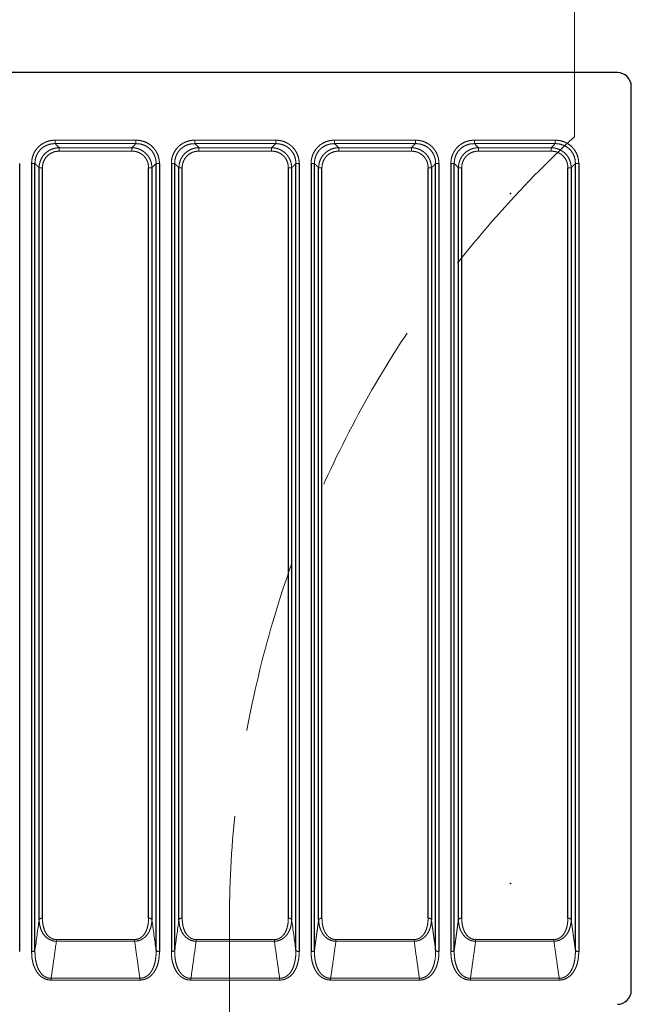
# Model space of a CAD drawing. Units: millimetres. Extents: x -1551 to 9005, y -1550 to 13599.
# Drawn here: x 1386 to 2272, y 9966 to 11392 of the extents above; entities that cross this region are included whole.
import ezdxf

# ---------------------------------------------------------------- set-up
doc = ezdxf.new("R2010")
doc.units = ezdxf.units.MM
doc.header["$LTSCALE"] = 1000
doc.linetypes.add('DASHED2', pattern=[0.375, 0.25, -0.125])
doc.linetypes.add('PHANTOM', pattern=[2.5, 1.25, -0.25, 0.25, -0.25, 0.25, -0.25])
doc.layers.add('1 EQUIPMENT', color=7, linetype='Continuous', lineweight=18)
doc.layers.add('EN_SAFETYZONE', color=30, linetype='DASHED2', lineweight=18, true_color=0xff7f00)
doc.layers.add('EQUIPMENT', color=7, linetype='Continuous')
doc.layers.add('OMNI_ATT', color=200, linetype='Continuous')

# ---------------------------------------------------------------- blocks, each defined once
blk = doc.blocks.new('ROFP3035 (2D) - Arc Roof')
at = {"color": 7, "linetype": 'Continuous', "lineweight": 30}
for p, q in [((1627.9, 1414.6), (1570.5, 1414.6)), ((1647.9, 1341.9), (1647.9, 1394.6)), ((1647.9, 101.8), (1647.9, 1341.9)), ((1647.9, 84.6), (1647.9, 101.8))]:
    blk.add_line(p, q, dxfattribs=at)
at = {"color": 7, "linetype": 'PHANTOM', "lineweight": 0}
for p, q in [((813, 1316.7), (930.2, 1316.7)), ((813, 1311.7), (813, 1316.7)), ((930.2, 1311.7), (930.2, 1316.7)), ((1132.7, 1316.7), (1015.5, 1316.7)), ((1015.5, 1311.7), (1015.5, 1316.7)), ((1132.7, 1311.7), (1132.7, 1316.7)), ((1335.2, 1316.7), (1218, 1316.7)), ((1218, 1311.7), (1218, 1316.7)), ((1335.2, 1311.7), (1335.2, 1316.7)), ((1537.7, 1316.7), (1420.5, 1316.7)), ((1420.5, 1316.7), (1420.5, 1311.7)), ((1537.7, 1316.7), (1537.7, 1311.7)), ((930.2, 1311.7), (813, 1311.7)), ((819, 1305.8), (924.3, 1305.8)), ((819, 1300.8), (819, 1305.8)), ((924.3, 1300.8), (819, 1300.8)), ((924.3, 1300.8), (924.3, 1305.8)), ((1015.5, 1311.7), (1132.7, 1311.7)), ((1126.8, 1305.8), (1021.5, 1305.8)), ((1021.5, 1300.8), (1021.5, 1305.8)), ((1021.5, 1300.8), (1126.8, 1300.8)), ((1126.8, 1300.8), (1126.8, 1305.8)), ((1218, 1311.7), (1335.2, 1311.7)), ((1329.3, 1305.8), (1224, 1305.8)), ((1224, 1305.8), (1224, 1300.8)), ((1224, 1300.8), (1329.3, 1300.8)), ((1329.3, 1305.8), (1329.3, 1300.8)), ((1420.5, 1311.7), (1537.7, 1311.7)), ((1531.8, 1305.8), (1426.5, 1305.8)), ((1426.5, 1305.8), (1426.5, 1300.8)), ((1426.5, 1300.8), (1531.8, 1300.8)), ((1531.8, 1305.8), (1531.8, 1300.8)), ((779, 141), (779, 1282.9)), ((783.9, 1282.8), (783.9, 143.2)), ((789.9, 187.2), (789.9, 1276.8)), ((794.7, 1276.8), (794.7, 189.4)), ((948.5, 189.4), (948.5, 1276.8)), ((953.3, 1276.8), (953.3, 187.2)), ((959.4, 143.2), (959.4, 1282.8)), ((964.2, 1282.9), (964.2, 141)), ((981.5, 1282.9), (981.5, 141)), ((986.4, 143.2), (986.4, 1282.8)), ((992.4, 1276.8), (992.4, 187.2)), ((997.2, 189.4), (997.2, 1276.8)), ((1151, 1276.8), (1151, 189.4)), ((1155.8, 187.2), (1155.8, 1276.8)), ((1161.9, 1282.8), (1161.9, 143.2)), ((1166.7, 141), (1166.7, 1282.9)), ((1184, 1282.9), (1184, 141)), ((1188.9, 143.2), (1188.9, 1282.8)), ((1194.9, 1276.8), (1194.9, 187.2)), ((1199.7, 189.4), (1199.7, 1276.8)), ((1353.5, 1276.8), (1353.5, 189.4)), ((1358.3, 187.2), (1358.3, 1276.8)), ((1364.4, 1282.8), (1364.4, 143.2)), ((1369.2, 141), (1369.2, 1282.9)), ((1386.5, 1282.9), (1386.5, 141)), ((1391.4, 143.2), (1391.4, 1282.8)), ((1397.4, 1276.8), (1397.4, 187.2)), ((1402.2, 189.4), (1402.2, 1276.8)), ((1556, 1276.8), (1556, 189.4)), ((1560.8, 187.2), (1560.8, 1276.8)), ((1566.9, 1282.8), (1566.9, 143.2)), ((1571.7, 141), (1571.7, 1282.9)), ((814.9, 158.5), (928.3, 158.5)), ((814.9, 156), (814.9, 158.5)), ((928.3, 156), (928.3, 158.5)), ((1130.8, 158.5), (1017.4, 158.5)), ((1017.4, 156), (1017.4, 158.5)), ((1130.8, 156), (1130.8, 158.5)), ((1333.3, 158.5), (1219.9, 158.5)), ((1219.9, 158.5), (1219.9, 156)), ((1333.3, 158.5), (1333.3, 156)), ((1535.8, 158.5), (1422.4, 158.5)), ((1422.4, 158.5), (1422.4, 156)), ((1535.8, 158.5), (1535.8, 156)), ((928.3, 156), (814.9, 156)), ((1017.4, 156), (1130.8, 156)), ((1219.9, 156), (1333.3, 156)), ((1422.4, 156), (1535.8, 156)), ((807.3, 102.4), (935.9, 102.4)), ((807.3, 99.7), (807.3, 102.4)), ((935.9, 99.7), (935.9, 102.4)), ((1138.4, 102.4), (1009.8, 102.4)), ((1009.8, 99.7), (1009.8, 102.4)), ((1138.4, 99.7), (1138.4, 102.4)), ((1340.9, 102.4), (1212.3, 102.4)), ((1212.3, 99.7), (1212.3, 102.4)), ((1340.9, 99.7), (1340.9, 102.4)), ((1543.4, 102.4), (1414.8, 102.4)), ((1414.8, 102.4), (1414.8, 99.7)), ((1543.4, 102.4), (1543.4, 99.7)), ((935.9, 99.7), (807.3, 99.7)), ((1009.8, 99.7), (1138.4, 99.7)), ((1212.3, 99.7), (1340.9, 99.7)), ((1414.8, 99.7), (1543.4, 99.7))]:
    blk.add_line(p, q, dxfattribs=at)
at = {"color": 7}
for p, q in [((761.7, 1282.9), (761.7, 141)), ((779, 1282.9), (779, 141)), ((783.9, 143.2), (783.9, 1282.8)), ((789.9, 187.2), (789.9, 1276.8)), ((794.7, 189.4), (794.7, 1276.8)), ((948.5, 189.4), (948.5, 1276.8)), ((953.3, 1276.8), (953.3, 187.2)), ((959.4, 143.2), (959.4, 1282.8)), ((964.2, 1282.9), (964.2, 141)), ((981.5, 1282.9), (981.5, 141)), ((986.4, 143.2), (986.4, 1282.8)), ((992.4, 187.2), (992.4, 1276.8)), ((997.2, 189.4), (997.2, 1276.8)), ((1151, 189.4), (1151, 1276.8)), ((1155.8, 1276.8), (1155.8, 187.2)), ((1161.9, 143.2), (1161.9, 1282.8)), ((1166.7, 1282.9), (1166.7, 141)), ((1184, 1282.9), (1184, 141)), ((1188.9, 143.2), (1188.9, 1282.8)), ((1194.9, 187.2), (1194.9, 1276.8)), ((1199.7, 189.4), (1199.7, 1276.8)), ((1353.5, 189.4), (1353.5, 1276.8)), ((1358.3, 1276.8), (1358.3, 187.2)), ((1364.4, 143.2), (1364.4, 1282.8)), ((1369.2, 1282.9), (1369.2, 141)), ((1386.5, 1282.9), (1386.5, 141)), ((1391.4, 143.2), (1391.4, 1282.8)), ((1397.4, 187.2), (1397.4, 1276.8)), ((1402.2, 189.4), (1402.2, 1276.8)), ((1556, 189.4), (1556, 1276.8)), ((1560.8, 1276.8), (1560.8, 187.2)), ((1566.9, 143.2), (1566.9, 1282.8)), ((1571.7, 1282.9), (1571.7, 141))]:
    blk.add_line(p, q, dxfattribs=at)
at = {"color": 7, "linetype": 'Continuous', "lineweight": 30}
for centre, start, end in [((1627.9, 1394.6), 0, 90), ((1627.9, 84.6), 270, 0)]:
    blk.add_arc(centre, 20, start, end, dxfattribs=at)
at = {"color": 7, "linetype": 'PHANTOM', "lineweight": 0}
for centre, radius, start, end in [((779.9, 1088.3), 194.5, 88.8214, 90.2438), ((793.9, 1550.9), 274.1, 269.1629, 270.1725), ((949.3, 1550.9), 274.1, 269.8275, 270.8371), ((963.4, 1088.3), 194.5, 89.7562, 91.1786), ((982.4, 1088.3), 194.5, 88.8214, 90.2438), ((996.4, 1550.9), 274.1, 269.1629, 270.1725), ((1151.8, 1550.9), 274.1, 269.8275, 270.8371), ((1165.9, 1088.3), 194.5, 89.7562, 91.1786), ((1184.9, 1088.3), 194.5, 88.8214, 90.2438), ((1198.9, 1550.9), 274.1, 269.1629, 270.1725), ((1354.3, 1550.9), 274.1, 269.8275, 270.8372), ((1368.4, 1088.3), 194.5, 89.7562, 91.1786), ((1387.4, 1088.3), 194.5, 88.8214, 90.2438), ((1401.4, 1550.9), 274.1, 269.1629, 270.1725), ((1556.8, 1550.9), 274.1, 269.8275, 270.8372), ((1570.9, 1088.3), 194.5, 89.7562, 91.1786), ((794.2, 184.1), 5.32, 84.0078, 143.53), ((949, 184.1), 5.32, 36.4699, 95.9923), ((996.7, 184.1), 5.32, 84.0077, 143.5301), ((1151.5, 184.1), 5.32, 36.47, 95.9922), ((1199.2, 184.1), 5.32, 84.0078, 143.53), ((1354, 184.1), 5.32, 36.4697, 95.9923), ((1401.7, 184.1), 5.32, 84.0081, 143.5296), ((1556.5, 184.1), 5.32, 36.4697, 95.9926), ((779.6, 146.2), 5.26, 264.1197, 324.6207), ((963.7, 146.2), 5.26, 215.3793, 275.8804), ((982.1, 146.2), 5.26, 264.1196, 324.6207), ((1166.2, 146.2), 5.26, 215.3793, 275.8803), ((1184.6, 146.2), 5.26, 264.1197, 324.6209), ((1368.7, 146.2), 5.26, 215.3792, 275.8805), ((1387.1, 146.2), 5.26, 264.1197, 324.6206), ((1571.2, 146.2), 5.26, 215.3791, 275.8807)]:
    blk.add_arc(centre, radius, start, end, dxfattribs=at)
at = {"color": 7, "linetype": 'Continuous', "lineweight": 30}
for points in [[(1627.9, 1414.6), (317.9, 1414.6)], [(1647.9, 84.6), (1647.9, 1394.6)]]:
    blk.add_open_spline(points, degree=1, dxfattribs=at)
at = {"color": 7, "linetype": 'PHANTOM', "lineweight": 0}
for points, knots in [([(779, 1282.9), (779.1, 1284.8), (779.3, 1288.6), (780.8, 1294.2), (783.1, 1299.5), (786.3, 1304.3), (790.2, 1308.4), (794.7, 1311.7), (799.7, 1314.2), (804.5, 1315.8), (809, 1316.5), (811.7, 1316.6), (813, 1316.7)], [0, 0, 0, 0, 0.108011, 0.215992, 0.324132, 0.432257, 0.537003, 0.641758, 0.745778, 0.849819, 0.924906, 1, 1, 1, 1]), ([(930.2, 1316.7), (932.2, 1316.6), (936.1, 1316.4), (941.8, 1314.9), (947.2, 1312.5), (952, 1309.3), (956.1, 1305.2), (959.5, 1300.7), (961.9, 1295.6), (963.4, 1290.9), (964.1, 1286.6), (964.2, 1284.1), (964.2, 1282.9)], [0, 0, 0, 0, 0.109815, 0.2196, 0.32969, 0.439758, 0.545971, 0.652185, 0.756119, 0.860072, 0.930033, 1, 1, 1, 1]), ([(1015.5, 1316.7), (1013.6, 1316.6), (1009.6, 1316.4), (1003.9, 1314.9), (998.6, 1312.5), (993.7, 1309.3), (989.6, 1305.2), (986.3, 1300.7), (983.8, 1295.6), (982.3, 1290.9), (981.6, 1286.6), (981.6, 1284.1), (981.5, 1282.9)], [0, 0, 0, 0, 0.109815, 0.2196, 0.32969, 0.439758, 0.545971, 0.652185, 0.756119, 0.860072, 0.930033, 1, 1, 1, 1]), ([(1166.7, 1282.9), (1166.6, 1284.8), (1166.4, 1288.6), (1165, 1294.2), (1162.6, 1299.5), (1159.4, 1304.3), (1155.5, 1308.4), (1151, 1311.7), (1146, 1314.2), (1141.2, 1315.8), (1136.7, 1316.5), (1134.1, 1316.6), (1132.7, 1316.7)], [0, 0, 0, 0, 0.108011, 0.215992, 0.324132, 0.432257, 0.537003, 0.641758, 0.745778, 0.849819, 0.924906, 1, 1, 1, 1]), ([(1218, 1316.7), (1216.1, 1316.6), (1212.1, 1316.4), (1206.4, 1314.9), (1201.1, 1312.5), (1196.2, 1309.3), (1192.1, 1305.2), (1188.8, 1300.7), (1186.3, 1295.6), (1184.8, 1290.9), (1184.1, 1286.6), (1184.1, 1284.1), (1184, 1282.9)], [0, 0, 0, 0, 0.109815, 0.2196, 0.329689, 0.439758, 0.545971, 0.652185, 0.756119, 0.860072, 0.930033, 1, 1, 1, 1]), ([(1369.2, 1282.9), (1369.1, 1284.8), (1368.9, 1288.6), (1367.5, 1294.2), (1365.1, 1299.5), (1361.9, 1304.3), (1358, 1308.4), (1353.5, 1311.7), (1348.5, 1314.2), (1343.7, 1315.8), (1339.2, 1316.5), (1336.6, 1316.6), (1335.2, 1316.7)], [0, 0, 0, 0, 0.108011, 0.215992, 0.324132, 0.432256, 0.537003, 0.641757, 0.745778, 0.849819, 0.924906, 1, 1, 1, 1]), ([(1420.5, 1316.7), (1418.6, 1316.6), (1414.6, 1316.4), (1408.9, 1314.9), (1403.6, 1312.5), (1398.7, 1309.3), (1394.6, 1305.2), (1391.3, 1300.7), (1388.8, 1295.6), (1387.3, 1290.9), (1386.6, 1286.6), (1386.6, 1284.1), (1386.5, 1282.9)], [0, 0, 0, 0, 0.109815, 0.2196, 0.32969, 0.439759, 0.545971, 0.652185, 0.75612, 0.860072, 0.930033, 1, 1, 1, 1]), ([(1571.7, 1282.9), (1571.6, 1284.8), (1571.4, 1288.6), (1570, 1294.2), (1567.6, 1299.5), (1564.4, 1304.3), (1560.5, 1308.4), (1556, 1311.7), (1551, 1314.2), (1546.2, 1315.8), (1541.7, 1316.5), (1539.1, 1316.6), (1537.7, 1316.7)], [0, 0, 0, 0, 0.108011, 0.215992, 0.324132, 0.432257, 0.537004, 0.641757, 0.745778, 0.849819, 0.924906, 1, 1, 1, 1]), ([(813, 1311.7), (811.9, 1311.7), (809.5, 1311.6), (805.7, 1311), (801.5, 1309.7), (797.2, 1307.6), (793.3, 1304.8), (790, 1301.3), (787.2, 1297.2), (785.3, 1292.6), (784, 1287.8), (783.9, 1284.5), (783.9, 1282.8)], [0, 0, 0, 0, 0.075567, 0.151127, 0.255264, 0.359373, 0.463768, 0.56815, 0.675908, 0.783684, 0.891823, 1, 1, 1, 1]), ([(789.9, 1276.8), (790, 1278.4), (790.2, 1281.7), (791.5, 1286.5), (793.5, 1291), (796.3, 1295.1), (799.6, 1298.6), (803.5, 1301.4), (807.7, 1303.6), (811.8, 1304.9), (815.6, 1305.6), (817.9, 1305.7), (819, 1305.8)], [0, 0, 0, 0, 0.107907, 0.215793, 0.324413, 0.433021, 0.538292, 0.643568, 0.747623, 0.851692, 0.925844, 1, 1, 1, 1]), ([(819, 1300.8), (817.1, 1300.7), (813.9, 1300.5), (809.5, 1299.1), (806, 1297.3), (802.8, 1295), (799.9, 1292.1), (797.7, 1288.7), (796, 1284.9), (794.9, 1280.9), (794.8, 1278.1), (794.7, 1276.8)], [0, 0, 0, 0, 0.148936, 0.253113, 0.357269, 0.462256, 0.567234, 0.675547, 0.783878, 0.891925, 1, 1, 1, 1]), ([(813, 1311.7), (813.4, 1311.3), (815.4, 1309.3), (817.4, 1307.4), (819, 1305.8)], [0, 0, 0, 0, 0.190787, 1, 1, 1, 1]), ([(924.3, 1305.8), (925.9, 1307.4), (927.8, 1309.3), (929.8, 1311.3), (930.2, 1311.7)], [0, 0, 0, 0, 0.809214, 1, 1, 1, 1]), ([(924.3, 1305.8), (925.9, 1305.7), (929.2, 1305.5), (934.1, 1304.2), (938.6, 1302.1), (942.7, 1299.3), (946.3, 1295.9), (949.1, 1292), (951.3, 1287.7), (952.9, 1282.6), (953.2, 1278.9), (953.3, 1276.8)], [0, 0, 0, 0, 0.109339, 0.218657, 0.328755, 0.438839, 0.545183, 0.651528, 0.755467, 0.85942, 1, 1, 1, 1]), ([(948.5, 1276.8), (948.4, 1278.6), (948.2, 1281.7), (946.9, 1285.9), (945.1, 1289.5), (942.7, 1292.7), (939.8, 1295.6), (936.3, 1297.9), (932.5, 1299.6), (928.4, 1300.6), (925.6, 1300.8), (924.3, 1300.8)], [0, 0, 0, 0, 0.140899, 0.24467, 0.348421, 0.454394, 0.560367, 0.670344, 0.780343, 0.890156, 1, 1, 1, 1]), ([(959.4, 1282.8), (959.3, 1283.9), (959.3, 1286), (958.7, 1289.7), (957.5, 1293.8), (955.4, 1298.2), (952.6, 1302.1), (949, 1305.5), (944.9, 1308.3), (940.2, 1310.3), (935.3, 1311.5), (931.9, 1311.6), (930.2, 1311.7)], [0, 0, 0, 0, 0.070154, 0.1403, 0.244044, 0.347762, 0.453546, 0.55933, 0.669277, 0.779256, 0.889608, 1, 1, 1, 1]), ([(986.4, 1282.8), (986.4, 1283.9), (986.4, 1286), (987, 1289.7), (988.2, 1293.8), (990.3, 1298.2), (993.1, 1302.1), (996.7, 1305.5), (1000.9, 1308.3), (1005.5, 1310.3), (1010.4, 1311.5), (1013.8, 1311.6), (1015.5, 1311.7)], [0, 0, 0, 0, 0.070154, 0.1403, 0.244044, 0.347762, 0.453546, 0.55933, 0.669277, 0.779256, 0.889608, 1, 1, 1, 1]), ([(1021.5, 1305.8), (1019.8, 1305.7), (1016.5, 1305.5), (1011.7, 1304.2), (1007.1, 1302.1), (1003, 1299.3), (999.5, 1295.9), (996.6, 1292), (994.5, 1287.7), (992.8, 1282.6), (992.6, 1278.9), (992.4, 1276.8)], [0, 0, 0, 0, 0.109339, 0.218657, 0.328755, 0.438839, 0.545183, 0.651528, 0.755467, 0.85942, 1, 1, 1, 1]), ([(997.2, 1276.8), (997.3, 1278.6), (997.5, 1281.7), (998.9, 1285.9), (1000.6, 1289.5), (1003, 1292.7), (1006, 1295.6), (1009.4, 1297.9), (1013.2, 1299.6), (1017.3, 1300.6), (1020.1, 1300.8), (1021.5, 1300.8)], [0, 0, 0, 0, 0.140899, 0.24467, 0.348421, 0.454394, 0.560367, 0.670344, 0.780343, 0.890156, 1, 1, 1, 1]), ([(1021.5, 1305.8), (1019.9, 1307.4), (1017.9, 1309.3), (1015.9, 1311.3), (1015.5, 1311.7)], [0, 0, 0, 0, 0.809214, 1, 1, 1, 1]), ([(1132.7, 1311.7), (1132.3, 1311.3), (1130.3, 1309.3), (1128.4, 1307.4), (1126.8, 1305.8)], [0, 0, 0, 0, 0.190787, 1, 1, 1, 1]), ([(1155.8, 1276.8), (1155.7, 1278.4), (1155.5, 1281.7), (1154.2, 1286.5), (1152.2, 1291), (1149.5, 1295.1), (1146.1, 1298.6), (1142.2, 1301.4), (1138, 1303.6), (1133.9, 1304.9), (1130.1, 1305.6), (1127.9, 1305.7), (1126.8, 1305.8)], [0, 0, 0, 0, 0.107907, 0.215793, 0.324413, 0.433021, 0.538292, 0.643568, 0.747623, 0.851692, 0.925844, 1, 1, 1, 1]), ([(1126.8, 1300.8), (1128.6, 1300.7), (1131.9, 1300.5), (1136.2, 1299.1), (1139.8, 1297.3), (1143, 1295), (1145.8, 1292.1), (1148.1, 1288.7), (1149.8, 1284.9), (1150.8, 1280.9), (1150.9, 1278.1), (1151, 1276.8)], [0, 0, 0, 0, 0.148936, 0.253113, 0.357269, 0.462256, 0.567234, 0.675547, 0.783878, 0.891925, 1, 1, 1, 1]), ([(1132.7, 1311.7), (1133.9, 1311.7), (1136.2, 1311.6), (1140, 1311), (1144.2, 1309.7), (1148.5, 1307.6), (1152.4, 1304.8), (1155.8, 1301.3), (1158.5, 1297.2), (1160.5, 1292.6), (1161.7, 1287.8), (1161.8, 1284.5), (1161.9, 1282.8)], [0, 0, 0, 0, 0.075567, 0.151127, 0.255264, 0.359373, 0.463768, 0.56815, 0.675908, 0.783684, 0.891823, 1, 1, 1, 1]), ([(1188.9, 1282.8), (1188.9, 1283.9), (1188.9, 1286), (1189.5, 1289.7), (1190.7, 1293.8), (1192.8, 1298.2), (1195.6, 1302.1), (1199.2, 1305.5), (1203.4, 1308.3), (1208, 1310.3), (1212.9, 1311.5), (1216.3, 1311.6), (1218, 1311.7)], [0, 0, 0, 0, 0.0701543, 0.1403003, 0.244044, 0.3477623, 0.4535461, 0.5593295, 0.6692767, 0.7792558, 0.8896082, 1, 1, 1, 1]), ([(1224, 1305.8), (1222.3, 1305.7), (1219, 1305.5), (1214.2, 1304.2), (1209.6, 1302.1), (1205.5, 1299.3), (1202, 1295.9), (1199.1, 1292), (1197, 1287.7), (1195.3, 1282.6), (1195.1, 1278.9), (1194.9, 1276.8)], [0, 0, 0, 0, 0.109339, 0.218657, 0.328755, 0.438839, 0.545183, 0.651528, 0.755467, 0.85942, 1, 1, 1, 1]), ([(1199.7, 1276.8), (1199.8, 1278.6), (1200, 1281.7), (1201.4, 1285.9), (1203.1, 1289.5), (1205.5, 1292.7), (1208.5, 1295.6), (1211.9, 1297.9), (1215.7, 1299.6), (1219.8, 1300.6), (1222.6, 1300.8), (1224, 1300.8)], [0, 0, 0, 0, 0.140899, 0.24467, 0.348421, 0.454394, 0.560368, 0.670344, 0.780343, 0.890156, 1, 1, 1, 1]), ([(1224, 1305.8), (1222.4, 1307.4), (1220.4, 1309.3), (1218.4, 1311.3), (1218, 1311.7)], [0, 0, 0, 0, 0.809213, 1, 1, 1, 1]), ([(1335.2, 1311.7), (1334.8, 1311.3), (1332.8, 1309.3), (1330.9, 1307.4), (1329.3, 1305.8)], [0, 0, 0, 0, 0.190786, 1, 1, 1, 1]), ([(1358.3, 1276.8), (1358.2, 1278.4), (1358, 1281.7), (1356.7, 1286.5), (1354.7, 1291), (1352, 1295.1), (1348.6, 1298.6), (1344.7, 1301.4), (1340.5, 1303.6), (1336.4, 1304.9), (1332.6, 1305.6), (1330.4, 1305.7), (1329.3, 1305.8)], [0, 0, 0, 0, 0.107907, 0.215793, 0.324413, 0.433021, 0.538292, 0.643568, 0.747623, 0.851692, 0.925843, 1, 1, 1, 1]), ([(1329.3, 1300.8), (1331.1, 1300.7), (1334.4, 1300.5), (1338.7, 1299.1), (1342.3, 1297.3), (1345.5, 1295), (1348.3, 1292.1), (1350.6, 1288.7), (1352.3, 1284.9), (1353.3, 1280.9), (1353.4, 1278.1), (1353.5, 1276.8)], [0, 0, 0, 0, 0.148936, 0.253114, 0.357268, 0.462256, 0.567234, 0.675548, 0.783878, 0.891924, 1, 1, 1, 1]), ([(1335.2, 1311.7), (1336.4, 1311.7), (1338.7, 1311.6), (1342.5, 1311), (1346.7, 1309.7), (1351, 1307.6), (1354.9, 1304.8), (1358.3, 1301.3), (1361, 1297.2), (1363, 1292.6), (1364.2, 1287.8), (1364.3, 1284.5), (1364.4, 1282.8)], [0, 0, 0, 0, 0.075568, 0.151127, 0.255265, 0.359374, 0.463768, 0.56815, 0.675908, 0.783684, 0.891823, 1, 1, 1, 1]), ([(1391.4, 1282.8), (1391.4, 1283.9), (1391.4, 1286), (1392, 1289.7), (1393.2, 1293.8), (1395.3, 1298.2), (1398.1, 1302.1), (1401.7, 1305.5), (1405.9, 1308.3), (1410.5, 1310.3), (1415.4, 1311.5), (1418.8, 1311.6), (1420.5, 1311.7)], [0, 0, 0, 0, 0.070154, 0.1403, 0.244044, 0.347762, 0.453546, 0.55933, 0.669276, 0.779255, 0.889608, 1, 1, 1, 1]), ([(1426.5, 1305.8), (1424.8, 1305.7), (1421.5, 1305.5), (1416.7, 1304.2), (1412.1, 1302.1), (1408, 1299.3), (1404.5, 1295.9), (1401.6, 1292), (1399.5, 1287.7), (1397.8, 1282.6), (1397.6, 1278.9), (1397.4, 1276.8)], [0, 0, 0, 0, 0.109339, 0.218657, 0.328755, 0.438839, 0.545183, 0.651528, 0.755467, 0.85942, 1, 1, 1, 1]), ([(1402.2, 1276.8), (1402.3, 1278.6), (1402.5, 1281.7), (1403.9, 1285.9), (1405.6, 1289.5), (1408, 1292.7), (1411, 1295.6), (1414.4, 1297.9), (1418.2, 1299.6), (1422.3, 1300.6), (1425.1, 1300.8), (1426.5, 1300.8)], [0, 0, 0, 0, 0.140899, 0.24467, 0.348421, 0.454393, 0.560367, 0.670343, 0.780343, 0.890156, 1, 1, 1, 1]), ([(1426.5, 1305.8), (1424.9, 1307.4), (1422.9, 1309.3), (1420.9, 1311.3), (1420.5, 1311.7)], [0, 0, 0, 0, 0.809214, 1, 1, 1, 1]), ([(1537.7, 1311.7), (1537.3, 1311.3), (1535.3, 1309.3), (1533.4, 1307.4), (1531.8, 1305.8)], [0, 0, 0, 0, 0.190786, 1, 1, 1, 1]), ([(1560.8, 1276.8), (1560.7, 1278.4), (1560.5, 1281.7), (1559.2, 1286.5), (1557.2, 1291), (1554.5, 1295.1), (1551.1, 1298.6), (1547.2, 1301.4), (1543, 1303.6), (1538.9, 1304.9), (1535.1, 1305.6), (1532.9, 1305.7), (1531.8, 1305.8)], [0, 0, 0, 0, 0.107907, 0.215794, 0.324413, 0.433021, 0.538292, 0.643568, 0.747623, 0.851692, 0.925843, 1, 1, 1, 1]), ([(1531.8, 1300.8), (1533.6, 1300.7), (1536.9, 1300.5), (1541.2, 1299.1), (1544.8, 1297.3), (1548, 1295), (1550.8, 1292.1), (1553.1, 1288.7), (1554.8, 1284.9), (1555.8, 1280.9), (1555.9, 1278.1), (1556, 1276.8)], [0, 0, 0, 0, 0.148935, 0.253114, 0.357268, 0.462256, 0.567234, 0.675548, 0.783878, 0.891925, 1, 1, 1, 1]), ([(1537.7, 1311.7), (1538.9, 1311.7), (1541.2, 1311.6), (1545, 1311), (1549.2, 1309.7), (1553.5, 1307.6), (1557.4, 1304.8), (1560.8, 1301.3), (1563.5, 1297.2), (1565.5, 1292.6), (1566.7, 1287.8), (1566.8, 1284.5), (1566.9, 1282.8)], [0, 0, 0, 0, 0.075567, 0.151127, 0.255265, 0.359374, 0.463767, 0.56815, 0.675908, 0.783684, 0.891823, 1, 1, 1, 1]), ([(814.9, 156), (814, 156), (812.2, 156.1), (809.7, 156.6), (807.3, 157.4), (804.7, 158.5), (802.1, 160.2), (799, 162.7), (796.2, 166.1), (793.5, 170.6), (791.5, 175.8), (790.3, 181.5), (790, 185.3), (789.9, 187.2)], [0, 0, 0, 0, 0.050247, 0.1004948, 0.1499719, 0.1994723, 0.2709728, 0.3425687, 0.4559819, 0.5696307, 0.7127292, 0.856506, 1, 1, 1, 1]), ([(794.7, 189.4), (794.8, 187.4), (794.9, 183.6), (795.8, 177.9), (797.3, 172.8), (799.4, 168.3), (801.7, 165), (804.2, 162.5), (806.4, 160.9), (808.5, 159.7), (810.5, 159), (812.7, 158.6), (814.1, 158.5), (814.9, 158.5)], [0, 0, 0, 0, 0.149153, 0.298526, 0.447293, 0.561574, 0.675585, 0.744831, 0.813945, 0.860395, 0.906806, 0.953404, 1, 1, 1, 1]), ([(928.3, 158.5), (928.7, 158.5), (929.8, 158.5), (931.8, 158.8), (934.1, 159.5), (936.3, 160.6), (938.6, 162.1), (940.8, 164.2), (942.8, 166.8), (944.4, 169.6), (946, 173.3), (947.4, 178), (948.3, 183.6), (948.4, 187.5), (948.5, 189.4)], [0, 0, 0, 0, 0.019584, 0.073107, 0.126656, 0.179651, 0.232711, 0.313681, 0.39482, 0.475167, 0.555565, 0.703388, 0.851803, 1, 1, 1, 1]), ([(953.3, 187.2), (953.2, 185.3), (953, 181.5), (951.7, 175.8), (949.9, 171.1), (947.9, 167.4), (945.8, 164.6), (943.3, 161.9), (940.6, 159.8), (937.9, 158.2), (935.3, 157.1), (932.5, 156.4), (930.1, 156), (928.7, 156), (928.3, 156)], [0, 0, 0, 0, 0.142558, 0.285393, 0.427569, 0.507032, 0.586451, 0.669127, 0.751673, 0.807658, 0.863601, 0.92126, 0.978903, 1, 1, 1, 1]), ([(992.4, 187.2), (992.5, 185.3), (992.8, 181.5), (994, 175.8), (995.8, 171.1), (997.9, 167.4), (999.9, 164.6), (1002.4, 161.9), (1005.1, 159.8), (1007.8, 158.2), (1010.4, 157.1), (1013.3, 156.4), (1015.6, 156), (1017, 156), (1017.4, 156)], [0, 0, 0, 0, 0.142558, 0.285393, 0.427569, 0.507032, 0.586451, 0.669127, 0.751673, 0.807658, 0.863601, 0.92126, 0.978903, 1, 1, 1, 1]), ([(1017.4, 158.5), (1017.1, 158.5), (1015.9, 158.5), (1013.9, 158.8), (1011.6, 159.5), (1009.4, 160.6), (1007.2, 162.1), (1005, 164.2), (1002.9, 166.8), (1001.3, 169.6), (999.7, 173.3), (998.3, 178), (997.4, 183.6), (997.3, 187.5), (997.2, 189.4)], [0, 0, 0, 0, 0.019584, 0.073107, 0.126656, 0.179651, 0.232711, 0.313681, 0.39482, 0.475167, 0.555565, 0.703388, 0.851803, 1, 1, 1, 1]), ([(1151, 189.4), (1150.9, 187.4), (1150.8, 183.6), (1149.9, 177.9), (1148.4, 172.8), (1146.3, 168.3), (1144, 165), (1141.5, 162.5), (1139.3, 160.9), (1137.2, 159.7), (1135.2, 159), (1133, 158.6), (1131.6, 158.5), (1130.8, 158.5)], [0, 0, 0, 0, 0.149153, 0.298526, 0.447293, 0.561574, 0.675585, 0.744831, 0.813945, 0.860395, 0.906806, 0.953404, 1, 1, 1, 1]), ([(1130.8, 156), (1131.7, 156), (1133.5, 156.1), (1136, 156.6), (1138.5, 157.4), (1141, 158.5), (1143.7, 160.2), (1146.7, 162.7), (1149.5, 166.1), (1152.2, 170.6), (1154.2, 175.8), (1155.5, 181.5), (1155.7, 185.3), (1155.8, 187.2)], [0, 0, 0, 0, 0.050247, 0.1004948, 0.1499719, 0.1994723, 0.2709728, 0.3425687, 0.4559819, 0.5696307, 0.7127292, 0.856506, 1, 1, 1, 1]), ([(1194.9, 187.2), (1195, 185.3), (1195.3, 181.5), (1196.5, 175.8), (1198.3, 171.1), (1200.4, 167.4), (1202.4, 164.6), (1204.9, 161.9), (1207.6, 159.8), (1210.3, 158.2), (1212.9, 157.1), (1215.8, 156.4), (1218.1, 156), (1219.5, 156), (1219.9, 156)], [0, 0, 0, 0, 0.142558, 0.285393, 0.427569, 0.507032, 0.586451, 0.669127, 0.751673, 0.807658, 0.863601, 0.92126, 0.978903, 1, 1, 1, 1]), ([(1219.9, 158.5), (1219.6, 158.5), (1218.4, 158.5), (1216.4, 158.8), (1214.1, 159.5), (1211.9, 160.6), (1209.7, 162.1), (1207.5, 164.2), (1205.4, 166.8), (1203.8, 169.6), (1202.2, 173.3), (1200.8, 178), (1199.9, 183.6), (1199.8, 187.5), (1199.7, 189.4)], [0, 0, 0, 0, 0.019584, 0.073107, 0.126656, 0.179651, 0.232711, 0.313681, 0.39482, 0.475167, 0.555565, 0.703388, 0.851803, 1, 1, 1, 1]), ([(1353.5, 189.4), (1353.4, 187.4), (1353.3, 183.6), (1352.4, 177.9), (1350.9, 172.8), (1348.8, 168.3), (1346.5, 165), (1344, 162.5), (1341.8, 160.9), (1339.7, 159.7), (1337.7, 159), (1335.5, 158.6), (1334.1, 158.5), (1333.3, 158.5)], [0, 0, 0, 0, 0.149153, 0.298526, 0.447293, 0.561574, 0.675585, 0.744831, 0.813945, 0.860394, 0.906806, 0.953403, 1, 1, 1, 1]), ([(1333.3, 156), (1334.2, 156), (1336, 156.1), (1338.5, 156.6), (1341, 157.4), (1343.5, 158.5), (1346.2, 160.2), (1349.2, 162.7), (1352, 166.1), (1354.7, 170.6), (1356.7, 175.8), (1358, 181.5), (1358.2, 185.3), (1358.3, 187.2)], [0, 0, 0, 0, 0.050247, 0.100495, 0.149972, 0.199472, 0.270973, 0.342569, 0.455982, 0.569631, 0.712729, 0.856506, 1, 1, 1, 1]), ([(1397.4, 187.2), (1397.5, 185.3), (1397.8, 181.5), (1399, 175.8), (1400.8, 171.1), (1402.9, 167.4), (1404.9, 164.6), (1407.4, 161.9), (1410.1, 159.8), (1412.8, 158.2), (1415.4, 157.1), (1418.3, 156.4), (1420.6, 156), (1422, 156), (1422.4, 156)], [0, 0, 0, 0, 0.142558, 0.285393, 0.427569, 0.507032, 0.58645, 0.669127, 0.751673, 0.807658, 0.863601, 0.92126, 0.978903, 1, 1, 1, 1]), ([(1422.4, 158.5), (1422.1, 158.5), (1420.9, 158.5), (1418.9, 158.8), (1416.6, 159.5), (1414.4, 160.6), (1412.2, 162.1), (1410, 164.2), (1407.9, 166.8), (1406.3, 169.6), (1404.7, 173.3), (1403.3, 178), (1402.4, 183.6), (1402.3, 187.5), (1402.2, 189.4)], [0, 0, 0, 0, 0.0195847, 0.0731071, 0.1266566, 0.1796519, 0.2327111, 0.3136811, 0.3948198, 0.4751672, 0.5555652, 0.7033881, 0.851803, 1, 1, 1, 1]), ([(1556, 189.4), (1555.9, 187.4), (1555.8, 183.6), (1554.9, 177.9), (1553.4, 172.8), (1551.3, 168.3), (1549, 165), (1546.5, 162.5), (1544.3, 160.9), (1542.2, 159.7), (1540.2, 159), (1538, 158.6), (1536.6, 158.5), (1535.8, 158.5)], [0, 0, 0, 0, 0.149153, 0.298526, 0.447293, 0.561574, 0.675585, 0.744831, 0.813945, 0.860394, 0.906805, 0.953403, 1, 1, 1, 1]), ([(1535.8, 156), (1536.7, 156), (1538.5, 156.1), (1541, 156.6), (1543.5, 157.4), (1546, 158.5), (1548.7, 160.2), (1551.7, 162.7), (1554.6, 166.1), (1557.2, 170.6), (1559.2, 175.8), (1560.5, 181.5), (1560.7, 185.3), (1560.8, 187.2)], [0, 0, 0, 0, 0.050247, 0.100495, 0.149972, 0.199472, 0.270973, 0.342569, 0.455982, 0.569631, 0.712729, 0.856506, 1, 1, 1, 1]), ([(783.9, 143.2), (783.9, 140.2), (783.9, 134.3), (785.1, 126.9), (786.6, 121.1), (788.2, 116.7), (790.3, 112.8), (792.8, 109.3), (795.4, 106.6), (798.3, 104.6), (800.9, 103.4), (803.4, 102.7), (805.6, 102.4), (806.9, 102.4), (807.3, 102.4)], [0, 0, 0, 0, 0.17763, 0.355112, 0.446058, 0.53711, 0.62783, 0.706274, 0.784524, 0.83876, 0.892892, 0.934183, 0.975462, 1, 1, 1, 1]), ([(814.9, 156), (813.5, 145.9), (811, 128), (808.5, 110.2), (807.3, 102.4)], [0, 0, 0, 0, 0.563218, 1, 1, 1, 1]), ([(935.9, 102.4), (934.8, 110.2), (932.2, 128), (929.7, 145.9), (928.3, 156)], [0, 0, 0, 0, 0.436782, 1, 1, 1, 1]), ([(935.9, 102.4), (936.8, 102.4), (938.7, 102.4), (941.5, 103.1), (944.1, 104.2), (946.7, 105.8), (949, 107.8), (951.1, 110.2), (953.2, 113.3), (955.1, 117), (957, 122.3), (958.5, 128.5), (959.4, 135.8), (959.4, 140.7), (959.4, 143.2)], [0, 0, 0, 0, 0.047458, 0.094918, 0.145052, 0.195264, 0.255463, 0.316051, 0.376509, 0.46887, 0.561319, 0.707287, 0.853726, 1, 1, 1, 1]), ([(1009.8, 102.4), (1008.9, 102.4), (1007, 102.4), (1004.2, 103.1), (1001.6, 104.2), (999, 105.8), (996.7, 107.8), (994.6, 110.2), (992.5, 113.3), (990.6, 117), (988.7, 122.3), (987.2, 128.5), (986.4, 135.8), (986.4, 140.7), (986.4, 143.2)], [0, 0, 0, 0, 0.047458, 0.094918, 0.145052, 0.195264, 0.255463, 0.316051, 0.376509, 0.46887, 0.561319, 0.707287, 0.853726, 1, 1, 1, 1]), ([(1009.8, 102.4), (1011, 110.2), (1013.5, 128), (1016, 145.9), (1017.4, 156)], [0, 0, 0, 0, 0.436782, 1, 1, 1, 1]), ([(1130.8, 156), (1132.2, 145.9), (1134.7, 128), (1137.3, 110.2), (1138.4, 102.4)], [0, 0, 0, 0, 0.563218, 1, 1, 1, 1]), ([(1161.9, 143.2), (1161.9, 140.2), (1161.8, 134.3), (1160.7, 126.9), (1159.1, 121.1), (1157.5, 116.7), (1155.5, 112.8), (1153, 109.3), (1150.3, 106.6), (1147.4, 104.6), (1144.9, 103.4), (1142.3, 102.7), (1140.2, 102.4), (1138.9, 102.4), (1138.4, 102.4)], [0, 0, 0, 0, 0.17763, 0.355112, 0.446058, 0.53711, 0.62783, 0.706274, 0.784524, 0.83876, 0.892892, 0.934183, 0.975462, 1, 1, 1, 1]), ([(1212.3, 102.4), (1211.4, 102.4), (1209.5, 102.4), (1206.7, 103.1), (1204.1, 104.2), (1201.5, 105.8), (1199.2, 107.8), (1197.1, 110.2), (1195, 113.3), (1193.1, 117), (1191.2, 122.3), (1189.7, 128.5), (1188.9, 135.8), (1188.9, 140.7), (1188.9, 143.2)], [0, 0, 0, 0, 0.0474584, 0.0949178, 0.1450519, 0.1952644, 0.2554633, 0.3160514, 0.3765086, 0.4688696, 0.5613194, 0.7072868, 0.8537264, 1, 1, 1, 1]), ([(1212.3, 102.4), (1213.5, 110.2), (1216, 128), (1218.5, 145.9), (1219.9, 156)], [0, 0, 0, 0, 0.436782, 1, 1, 1, 1]), ([(1333.3, 156), (1334.7, 145.9), (1337.2, 128), (1339.8, 110.2), (1340.9, 102.4)], [0, 0, 0, 0, 0.563218, 1, 1, 1, 1]), ([(1364.4, 143.2), (1364.4, 140.2), (1364.3, 134.3), (1363.2, 126.9), (1361.6, 121.1), (1360, 116.7), (1358, 112.8), (1355.5, 109.3), (1352.8, 106.6), (1349.9, 104.6), (1347.4, 103.4), (1344.8, 102.7), (1342.7, 102.4), (1341.4, 102.4), (1340.9, 102.4)], [0, 0, 0, 0, 0.17763, 0.355112, 0.446058, 0.53711, 0.62783, 0.706275, 0.784524, 0.83876, 0.892892, 0.934183, 0.975462, 1, 1, 1, 1]), ([(1414.8, 102.4), (1413.9, 102.4), (1412, 102.4), (1409.2, 103.1), (1406.6, 104.2), (1404, 105.8), (1401.7, 107.8), (1399.6, 110.2), (1397.5, 113.3), (1395.6, 117), (1393.7, 122.3), (1392.2, 128.5), (1391.4, 135.8), (1391.4, 140.7), (1391.4, 143.2)], [0, 0, 0, 0, 0.0474579, 0.0949173, 0.1450519, 0.1952642, 0.2554632, 0.3160514, 0.3765086, 0.4688696, 0.5613192, 0.7072867, 0.8537263, 1, 1, 1, 1]), ([(1414.8, 102.4), (1416, 110.2), (1418.5, 128), (1421, 145.9), (1422.4, 156)], [0, 0, 0, 0, 0.436782, 1, 1, 1, 1]), ([(1535.8, 156), (1537.2, 145.9), (1539.7, 128), (1542.3, 110.2), (1543.4, 102.4)], [0, 0, 0, 0, 0.5632181, 1, 1, 1, 1]), ([(1566.9, 143.2), (1566.9, 140.2), (1566.8, 134.3), (1565.7, 126.9), (1564.1, 121.1), (1562.5, 116.7), (1560.5, 112.8), (1558, 109.3), (1555.3, 106.6), (1552.4, 104.6), (1549.9, 103.4), (1547.3, 102.7), (1545.2, 102.4), (1543.9, 102.4), (1543.4, 102.4)], [0, 0, 0, 0, 0.1776302, 0.3551124, 0.4460578, 0.5371101, 0.6278302, 0.7062746, 0.7845245, 0.8387602, 0.8928926, 0.9341835, 0.9754625, 1, 1, 1, 1]), ([(807.3, 99.7), (806.1, 99.8), (803.6, 99.9), (800.1, 100.8), (796.8, 102.2), (793.4, 104.2), (790.3, 106.9), (787.3, 110.5), (784.8, 114.5), (782.8, 118.8), (781.1, 123.7), (779.9, 129.1), (779.2, 135), (779.1, 139), (779, 141)], [0, 0, 0, 0, 0.057388, 0.114785, 0.171864, 0.229016, 0.308757, 0.388655, 0.478012, 0.567715, 0.65729, 0.771416, 0.885764, 1, 1, 1, 1]), ([(964.2, 141), (964.1, 138.5), (964, 133.6), (962.8, 126.3), (961, 120), (958.6, 114.8), (956.3, 111), (953.8, 107.9), (951.3, 105.4), (948.5, 103.3), (945.5, 101.7), (942.4, 100.6), (939.2, 99.9), (937, 99.8), (935.9, 99.7)], [0, 0, 0, 0, 0.141421, 0.283048, 0.424147, 0.515563, 0.606895, 0.66859, 0.730434, 0.791921, 0.845053, 0.898131, 0.949066, 1, 1, 1, 1]), ([(981.5, 141), (981.6, 138.5), (981.7, 133.6), (982.9, 126.3), (984.8, 120), (987.1, 114.8), (989.4, 111), (991.9, 107.9), (994.5, 105.4), (997.2, 103.3), (1000.2, 101.7), (1003.3, 100.6), (1006.6, 99.9), (1008.8, 99.8), (1009.8, 99.7)], [0, 0, 0, 0, 0.141421, 0.283048, 0.424147, 0.515563, 0.606895, 0.66859, 0.730434, 0.791921, 0.845053, 0.898131, 0.949066, 1, 1, 1, 1]), ([(1138.4, 99.7), (1139.6, 99.8), (1142.1, 99.9), (1145.7, 100.8), (1148.9, 102.2), (1152.3, 104.2), (1155.5, 106.9), (1158.5, 110.5), (1161, 114.5), (1163, 118.8), (1164.6, 123.7), (1165.8, 129.1), (1166.6, 135), (1166.7, 139), (1166.7, 141)], [0, 0, 0, 0, 0.057388, 0.114785, 0.171864, 0.229016, 0.308757, 0.388655, 0.478012, 0.567715, 0.65729, 0.771416, 0.885764, 1, 1, 1, 1]), ([(1184, 141), (1184.1, 138.5), (1184.2, 133.6), (1185.4, 126.3), (1187.3, 120), (1189.6, 114.8), (1191.9, 111), (1194.4, 107.9), (1197, 105.4), (1199.7, 103.3), (1202.7, 101.7), (1205.8, 100.6), (1209.1, 99.9), (1211.3, 99.8), (1212.3, 99.7)], [0, 0, 0, 0, 0.141421, 0.283048, 0.424147, 0.515563, 0.606895, 0.66859, 0.730434, 0.791921, 0.845053, 0.898131, 0.949066, 1, 1, 1, 1]), ([(1340.9, 99.7), (1342.1, 99.8), (1344.6, 99.9), (1348.2, 100.8), (1351.4, 102.2), (1354.8, 104.2), (1358, 106.9), (1361, 110.5), (1363.5, 114.5), (1365.5, 118.8), (1367.1, 123.7), (1368.3, 129.1), (1369.1, 135), (1369.2, 139), (1369.2, 141)], [0, 0, 0, 0, 0.057388, 0.114784, 0.171864, 0.229016, 0.308757, 0.388655, 0.478012, 0.567715, 0.65729, 0.771416, 0.885763, 1, 1, 1, 1]), ([(1386.5, 141), (1386.6, 138.5), (1386.7, 133.6), (1387.9, 126.3), (1389.8, 120), (1392.1, 114.8), (1394.4, 111), (1396.9, 107.9), (1399.5, 105.4), (1402.2, 103.3), (1405.2, 101.7), (1408.3, 100.6), (1411.6, 99.9), (1413.8, 99.8), (1414.8, 99.7)], [0, 0, 0, 0, 0.141421, 0.283049, 0.424147, 0.515563, 0.606895, 0.66859, 0.730434, 0.791921, 0.845053, 0.898132, 0.949066, 1, 1, 1, 1]), ([(1543.4, 99.7), (1544.6, 99.8), (1547.1, 99.9), (1550.7, 100.8), (1553.9, 102.2), (1557.3, 104.2), (1560.5, 106.9), (1563.5, 110.5), (1566, 114.5), (1568, 118.8), (1569.6, 123.7), (1570.8, 129.1), (1571.6, 135), (1571.7, 139), (1571.7, 141)], [0, 0, 0, 0, 0.057388, 0.114784, 0.171864, 0.229016, 0.308757, 0.388655, 0.478012, 0.567715, 0.65729, 0.771416, 0.885763, 1, 1, 1, 1])]:
    blk.add_open_spline(points, degree=3, knots=knots, dxfattribs=at)
for points, degree in [([(789.9, 1276.8), (783.9, 1282.8)], 1), ([(959.4, 1282.8), (953.3, 1276.8)], 1), ([(986.4, 1282.8), (992.4, 1276.8)], 1), ([(1155.8, 1276.8), (1161.9, 1282.8)], 1), ([(1188.9, 1282.8), (1194.9, 1276.8)], 1), ([(1358.3, 1276.8), (1364.4, 1282.8)], 1), ([(1391.4, 1282.8), (1397.4, 1276.8)], 1), ([(1560.8, 1276.8), (1566.9, 1282.8)], 1), ([(783.9, 143.2), (785.9, 157.9), (787.9, 172.5), (789.9, 187.2)], 3), ([(953.3, 187.2), (955.3, 172.5), (957.3, 157.9), (959.4, 143.2)], 3), ([(992.4, 187.2), (990.4, 172.5), (988.4, 157.9), (986.4, 143.2)], 3), ([(1161.9, 143.2), (1159.8, 157.9), (1157.8, 172.5), (1155.8, 187.2)], 3), ([(1194.9, 187.2), (1188.9, 143.2)], 1), ([(1364.4, 143.2), (1358.3, 187.2)], 1), ([(1397.4, 187.2), (1391.4, 143.2)], 1), ([(1566.9, 143.2), (1560.8, 187.2)], 1)]:
    blk.add_open_spline(points, degree=degree, dxfattribs=at)
at = {"color": 7}
for p in [(1472.8, 1239.6), (1472.8, 239.6)]:
    blk.add_point(p, dxfattribs=at)
at = {"layer": 'OMNI_ATT', "flags": 3}
blk.add_attdef('NAME', (416.7, 267.7), '', height=200, dxfattribs=at)
blk = doc.blocks.new('602 KIRSTY')
at = {"layer": 'EN_SAFETYZONE'}
blk.add_lwpolyline([(7083.8, 3078.7, 0.414214), (9005.1, 5000), (9005.1, 7085, 0.160895), (8627.1, 8229.5, 0.387127), (7083.8, 9635), (6083.8, 9635, 0.099005), (5487.7, 9515.8), (5487.7, 9515.8, 0.070359), (5309.9, 9911.8), (5309.9, 10082.5, 0.20963), (4809.9, 11222.7), (4809.9, 12548.5, 0.414214), (3759.9, 13598.5), (3239.9, 13598.5, 0.414214), (2189.9, 12548.5), (2189.9, 11222.7, 0.209628), (1689.9, 10082.5), (1689.9, 9915.3, 0.018525), (1538.2, 9635), (-1.2, 9635, 0.414214), (-1551.2, 8085), (-1551.2, 6085), (-1550, 0, 0.414214)], format="xyb", dxfattribs=at)
at = {"layer": 'EQUIPMENT'}
blk.add_blockref('ROFP3035 (2D) - Arc Roof', (624.4, 9901), dxfattribs=at)

msp = doc.modelspace()

# ---------------------------------------------------------------- block references
at = {"layer": '1 EQUIPMENT'}
msp.add_blockref('602 KIRSTY', (0, 0), dxfattribs=at)

doc.saveas('drawing.dxf')
